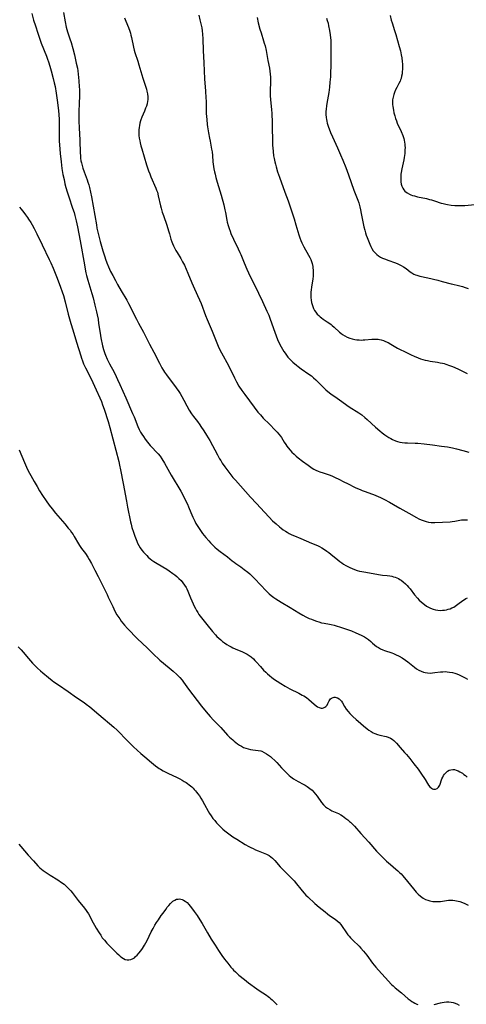
# Model space of a CAD drawing. Units: inches. Extents: x 2135352 to 2140780, y 176630 to 182100.
# Drawn here: x 2137624 to 2137756, y 178177 to 178469 of the extents above; entities that cross this region are included whole.
import ezdxf

# ---------------------------------------------------------------- set-up
doc = ezdxf.new("R2010")
doc.units = ezdxf.units.IN
doc.header["$MEASUREMENT"] = 0
doc.layers.add('c_32_T14S_R21E', color=188, linetype='Continuous')

msp = doc.modelspace()

# ---------------------------------------------------------------- linework, layer by layer
at = {"layer": 'c_32_T14S_R21E'}
for points in [[(2137627.49, 178471.13, 1036), (2137628.05, 178469.17, 1036), (2137628.58, 178467.47, 1036), (2137629.28, 178465.33, 1036), (2137629.89, 178463.58, 1036), (2137630.34, 178462.36, 1036), (2137631.88, 178458.48, 1036), (2137632.19, 178457.66, 1036), (2137632.47, 178456.87, 1036), (2137632.9, 178455.5, 1036), (2137633.28, 178454.16, 1036), (2137633.9, 178451.83, 1036), (2137634.18, 178450.6, 1036), (2137634.42, 178449.5, 1036), (2137634.78, 178447.57, 1036), (2137635.08, 178445.49, 1036), (2137635.34, 178443.15, 1036), (2137635.52, 178441.32, 1036), (2137635.62, 178439.61, 1036), (2137635.64, 178438.72, 1036), (2137635.62, 178435.16, 1036), (2137635.67, 178433.3, 1036), (2137635.74, 178432.23, 1036), (2137635.96, 178429.58, 1036), (2137636.21, 178427.17, 1036), (2137636.48, 178425.18, 1036), (2137636.78, 178423.42, 1036), (2137637.08, 178421.92, 1036), (2137637.36, 178420.67, 1036), (2137637.63, 178419.54, 1036), (2137638, 178418.22, 1036), (2137638.47, 178416.76, 1036), (2137639.63, 178413.42, 1036), (2137640.08, 178412.09, 1036), (2137640.33, 178411.23, 1036), (2137640.73, 178409.69, 1036), (2137641.11, 178407.92, 1036), (2137641.91, 178403.7, 1036), (2137643.14, 178396.57, 1036), (2137643.37, 178395.31, 1036), (2137643.59, 178394.2, 1036), (2137643.78, 178393.39, 1036), (2137644.12, 178392.09, 1036), (2137644.41, 178391.08, 1036), (2137645.33, 178388.12, 1036), (2137645.7, 178386.78, 1036), (2137646.25, 178384.65, 1036), (2137646.73, 178382.65, 1036), (2137646.91, 178381.81, 1036), (2137647.17, 178380.44, 1036), (2137647.36, 178379.24, 1036), (2137647.78, 178376.37, 1036), (2137648.03, 178374.98, 1036), (2137648.55, 178372.59, 1036), (2137648.84, 178371.45, 1036), (2137649.01, 178370.88, 1036), (2137649.19, 178370.31, 1036), (2137649.4, 178369.78, 1036), (2137649.91, 178368.6, 1036), (2137650.57, 178367.27, 1036), (2137651.94, 178364.75, 1036), (2137652.59, 178363.45, 1036), (2137652.98, 178362.62, 1036), (2137653.63, 178361.14, 1036), (2137655.38, 178357.1, 1036), (2137657.42, 178352.54, 1036), (2137657.85, 178351.51, 1036), (2137658.99, 178348.63, 1036), (2137659.37, 178347.76, 1036), (2137659.81, 178346.92, 1036), (2137660.13, 178346.37, 1036), (2137660.63, 178345.62, 1036), (2137661.15, 178344.89, 1036), (2137661.86, 178343.97, 1036), (2137662.66, 178343.02, 1036), (2137663.2, 178342.44, 1036), (2137664.46, 178341.13, 1036), (2137665, 178340.53, 1036), (2137665.57, 178339.82, 1036), (2137666.13, 178339.01, 1036), (2137666.88, 178337.75, 1036), (2137668.91, 178334.2, 1036), (2137671.7, 178329.44, 1036), (2137672.43, 178328.13, 1036), (2137673.05, 178326.92, 1036), (2137673.67, 178325.59, 1036), (2137673.98, 178324.85, 1036), (2137674.67, 178323.13, 1036), (2137675.26, 178321.76, 1036), (2137675.86, 178320.55, 1036), (2137676.22, 178319.88, 1036), (2137676.6, 178319.23, 1036), (2137676.96, 178318.65, 1036), (2137677.57, 178317.74, 1036), (2137678.18, 178316.92, 1036), (2137679.15, 178315.72, 1036), (2137680.03, 178314.68, 1036), (2137680.57, 178314.08, 1036), (2137680.94, 178313.7, 1036), (2137681.23, 178313.41, 1036), (2137681.86, 178312.84, 1036), (2137682.52, 178312.29, 1036), (2137683.43, 178311.58, 1036), (2137685.56, 178309.95, 1036), (2137686.97, 178308.8, 1036), (2137687.53, 178308.36, 1036), (2137688.07, 178307.97, 1036), (2137689.49, 178306.99, 1036), (2137690.56, 178306.22, 1036), (2137691.63, 178305.39, 1036), (2137692.16, 178304.95, 1036), (2137692.72, 178304.44, 1036), (2137693.72, 178303.46, 1036), (2137697.1, 178299.86, 1036), (2137697.98, 178299.01, 1036), (2137698.57, 178298.52, 1036), (2137699.34, 178297.94, 1036), (2137699.9, 178297.55, 1036), (2137701.47, 178296.54, 1036), (2137704.16, 178294.96, 1036), (2137706.77, 178293.35, 1036), (2137707.89, 178292.7, 1036), (2137708.82, 178292.21, 1036), (2137709.85, 178291.71, 1036), (2137710.49, 178291.43, 1036), (2137711.21, 178291.14, 1036), (2137711.94, 178290.88, 1036), (2137712.71, 178290.64, 1036), (2137713.49, 178290.43, 1036), (2137714.3, 178290.26, 1036), (2137715.84, 178289.98, 1036), (2137716.37, 178289.87, 1036), (2137717.18, 178289.67, 1036), (2137717.84, 178289.49, 1036), (2137719.14, 178289.1, 1036), (2137720.91, 178288.51, 1036), (2137722.37, 178287.97, 1036), (2137723.66, 178287.45, 1036), (2137725.27, 178286.73, 1036), (2137726.26, 178286.23, 1036), (2137726.86, 178285.88, 1036), (2137727.41, 178285.49, 1036), (2137728.07, 178284.9, 1036), (2137728.6, 178284.35, 1036), (2137729.16, 178283.82, 1036), (2137729.77, 178283.37, 1036), (2137730.33, 178283.03, 1036), (2137730.93, 178282.72, 1036), (2137731.67, 178282.4, 1036), (2137732.18, 178282.21, 1036), (2137734.29, 178281.48, 1036), (2137734.87, 178281.25, 1036), (2137735.43, 178281.01, 1036), (2137736.48, 178280.5, 1036), (2137737.41, 178279.96, 1036), (2137738.4, 178279.29, 1036), (2137739.09, 178278.78, 1036), (2137741.09, 178277.24, 1036), (2137741.7, 178276.79, 1036), (2137742.32, 178276.39, 1036), (2137743.01, 178276.01, 1036), (2137743.73, 178275.74, 1036), (2137744.24, 178275.61, 1036), (2137744.94, 178275.52, 1036), (2137745.66, 178275.5, 1036), (2137746.41, 178275.54, 1036), (2137747.13, 178275.62, 1036), (2137748.75, 178275.83, 1036), (2137749.49, 178275.9, 1036), (2137750.11, 178275.91, 1036), (2137750.78, 178275.88, 1036), (2137751.44, 178275.8, 1036), (2137752.32, 178275.63, 1036), (2137753, 178275.45, 1036), (2137753.66, 178275.22, 1036), (2137754.33, 178274.95, 1036), (2137755.3, 178274.49, 1036), (2137756.06, 178274.07, 1036), (2137756.75, 178273.65, 1036)], [(2137636.9, 178471.49, 1034), (2137637.42, 178468.65, 1034), (2137637.76, 178467.12, 1034), (2137638.16, 178465.71, 1034), (2137638.84, 178463.67, 1034), (2137639.2, 178462.57, 1034), (2137639.71, 178460.74, 1034), (2137640.17, 178458.9, 1034), (2137640.72, 178456.46, 1034), (2137641.04, 178454.92, 1034), (2137641.18, 178454.12, 1034), (2137641.31, 178453.15, 1034), (2137641.5, 178451.2, 1034), (2137641.62, 178449.45, 1034), (2137641.66, 178448.6, 1034), (2137641.67, 178447.67, 1034), (2137641.65, 178446.85, 1034), (2137641.54, 178444.37, 1034), (2137641.48, 178442.19, 1034), (2137641.48, 178441.15, 1034), (2137641.5, 178439.19, 1034), (2137641.57, 178437.29, 1034), (2137641.75, 178433.63, 1034), (2137641.88, 178429.77, 1034), (2137641.94, 178429.01, 1034), (2137642.01, 178428.24, 1034), (2137642.12, 178427.49, 1034), (2137642.26, 178426.82, 1034), (2137642.46, 178426.06, 1034), (2137642.68, 178425.31, 1034), (2137643.07, 178424.18, 1034), (2137643.91, 178421.84, 1034), (2137644.14, 178421.15, 1034), (2137644.41, 178420.29, 1034), (2137644.62, 178419.52, 1034), (2137644.94, 178418.13, 1034), (2137645.21, 178416.76, 1034), (2137646.69, 178408.42, 1034), (2137646.86, 178407.52, 1034), (2137647.2, 178405.88, 1034), (2137647.39, 178405.06, 1034), (2137647.8, 178403.54, 1034), (2137648.64, 178400.73, 1034), (2137649.19, 178398.97, 1034), (2137649.43, 178398.25, 1034), (2137649.79, 178397.23, 1034), (2137650.29, 178395.99, 1034), (2137650.91, 178394.66, 1034), (2137651.54, 178393.41, 1034), (2137652.31, 178391.94, 1034), (2137652.98, 178390.74, 1034), (2137654.07, 178388.85, 1034), (2137655.69, 178386.16, 1034), (2137656.26, 178385.15, 1034), (2137656.89, 178383.89, 1034), (2137658, 178381.59, 1034), (2137658.57, 178380.44, 1034), (2137659.2, 178379.25, 1034), (2137660.66, 178376.62, 1034), (2137661.17, 178375.62, 1034), (2137662.43, 178373.1, 1034), (2137663.73, 178370.67, 1034), (2137665.42, 178367.44, 1034), (2137666.14, 178366.09, 1034), (2137666.62, 178365.26, 1034), (2137666.91, 178364.8, 1034), (2137667.51, 178363.93, 1034), (2137670.34, 178360.15, 1034), (2137671.14, 178359, 1034), (2137671.53, 178358.39, 1034), (2137672.04, 178357.52, 1034), (2137672.62, 178356.43, 1034), (2137673.47, 178354.78, 1034), (2137674.2, 178353.5, 1034), (2137674.94, 178352.37, 1034), (2137675.51, 178351.6, 1034), (2137676.67, 178350.07, 1034), (2137677.35, 178349.14, 1034), (2137677.7, 178348.63, 1034), (2137678.57, 178347.32, 1034), (2137679.34, 178346.1, 1034), (2137680.31, 178344.45, 1034), (2137682.6, 178340.19, 1034), (2137683.23, 178339.06, 1034), (2137683.57, 178338.5, 1034), (2137684.05, 178337.75, 1034), (2137684.81, 178336.64, 1034), (2137685.68, 178335.45, 1034), (2137686.54, 178334.32, 1034), (2137687.18, 178333.54, 1034), (2137687.92, 178332.67, 1034), (2137692.44, 178327.63, 1034), (2137694.16, 178325.77, 1034), (2137696.52, 178323.27, 1034), (2137697.97, 178321.69, 1034), (2137698.98, 178320.67, 1034), (2137699.99, 178319.73, 1034), (2137701.05, 178318.83, 1034), (2137701.53, 178318.46, 1034), (2137702.14, 178318.02, 1034), (2137702.77, 178317.6, 1034), (2137703.33, 178317.25, 1034), (2137703.9, 178316.93, 1034), (2137704.7, 178316.51, 1034), (2137705.45, 178316.18, 1034), (2137707.29, 178315.43, 1034), (2137710.49, 178314.02, 1034), (2137712.24, 178313.31, 1034), (2137712.87, 178313.02, 1034), (2137713.61, 178312.64, 1034), (2137714.34, 178312.18, 1034), (2137715.06, 178311.69, 1034), (2137715.66, 178311.24, 1034), (2137716.25, 178310.78, 1034), (2137718.32, 178309.07, 1034), (2137718.92, 178308.6, 1034), (2137719.54, 178308.16, 1034), (2137720.03, 178307.83, 1034), (2137720.73, 178307.39, 1034), (2137721.29, 178307.08, 1034), (2137721.86, 178306.78, 1034), (2137722.56, 178306.47, 1034), (2137723.23, 178306.22, 1034), (2137724.04, 178305.95, 1034), (2137724.75, 178305.75, 1034), (2137725.46, 178305.58, 1034), (2137726.03, 178305.47, 1034), (2137730.99, 178304.61, 1034), (2137731.61, 178304.53, 1034), (2137732.99, 178304.4, 1034), (2137733.79, 178304.3, 1034), (2137734.33, 178304.21, 1034), (2137734.87, 178304.07, 1034), (2137735.35, 178303.91, 1034), (2137735.82, 178303.72, 1034), (2137736.29, 178303.5, 1034), (2137736.74, 178303.25, 1034), (2137737.07, 178303.04, 1034), (2137737.73, 178302.55, 1034), (2137738.35, 178301.99, 1034), (2137738.85, 178301.49, 1034), (2137739.32, 178300.96, 1034), (2137739.75, 178300.45, 1034), (2137741.09, 178298.74, 1034), (2137741.97, 178297.69, 1034), (2137742.48, 178297.14, 1034), (2137743.03, 178296.62, 1034), (2137743.6, 178296.13, 1034), (2137744.04, 178295.78, 1034), (2137744.66, 178295.35, 1034), (2137745.21, 178295.02, 1034), (2137745.76, 178294.73, 1034), (2137746.61, 178294.41, 1034), (2137747.25, 178294.24, 1034), (2137748.02, 178294.12, 1034), (2137748.69, 178294.08, 1034), (2137749.36, 178294.1, 1034), (2137749.97, 178294.16, 1034), (2137750.57, 178294.28, 1034), (2137751.08, 178294.42, 1034), (2137751.6, 178294.59, 1034), (2137752.11, 178294.8, 1034), (2137752.69, 178295.08, 1034), (2137753.12, 178295.33, 1034), (2137753.54, 178295.61, 1034), (2137753.95, 178295.9, 1034), (2137755.37, 178297, 1034), (2137755.9, 178297.36, 1034), (2137756.24, 178297.56, 1034), (2137756.79, 178297.84, 1034)], [(2137677.11, 178470.69, 1030), (2137677.37, 178469.29, 1030), (2137677.92, 178466.95, 1030), (2137678.09, 178466.05, 1030), (2137678.21, 178464.99, 1030), (2137678.28, 178463.64, 1030), (2137678.35, 178460.18, 1030), (2137678.58, 178456.53, 1030), (2137678.8, 178451.8, 1030), (2137679.07, 178448.16, 1030), (2137679.19, 178446.18, 1030), (2137679.22, 178445.16, 1030), (2137679.24, 178442.77, 1030), (2137679.28, 178441.53, 1030), (2137679.41, 178439.75, 1030), (2137679.58, 178438.27, 1030), (2137679.68, 178437.54, 1030), (2137679.96, 178435.74, 1030), (2137680.22, 178434.2, 1030), (2137680.4, 178433.24, 1030), (2137680.88, 178430.95, 1030), (2137681.03, 178430.09, 1030), (2137681.13, 178429.08, 1030), (2137681.27, 178427.14, 1030), (2137681.33, 178426.51, 1030), (2137681.43, 178425.8, 1030), (2137681.55, 178425.09, 1030), (2137681.73, 178424.2, 1030), (2137681.9, 178423.49, 1030), (2137682.16, 178422.49, 1030), (2137682.54, 178421.16, 1030), (2137683.71, 178417.24, 1030), (2137684.48, 178414.4, 1030), (2137684.83, 178412.87, 1030), (2137684.98, 178412.13, 1030), (2137685.39, 178409.81, 1030), (2137685.52, 178409.23, 1030), (2137685.76, 178408.28, 1030), (2137686.04, 178407.4, 1030), (2137686.35, 178406.54, 1030), (2137686.6, 178405.92, 1030), (2137687.39, 178404.17, 1030), (2137688.76, 178401.33, 1030), (2137689.27, 178400.21, 1030), (2137689.49, 178399.71, 1030), (2137690.5, 178397.2, 1030), (2137691.28, 178395.36, 1030), (2137691.79, 178394.22, 1030), (2137692.58, 178392.57, 1030), (2137693.69, 178390.45, 1030), (2137694.82, 178388.16, 1030), (2137695.97, 178385.73, 1030), (2137697.3, 178382.82, 1030), (2137697.8, 178381.65, 1030), (2137698.25, 178380.49, 1030), (2137699.62, 178376.65, 1030), (2137700.03, 178375.54, 1030), (2137700.46, 178374.47, 1030), (2137701.01, 178373.21, 1030), (2137701.48, 178372.28, 1030), (2137701.86, 178371.6, 1030), (2137702.26, 178370.93, 1030), (2137702.65, 178370.35, 1030), (2137703.07, 178369.78, 1030), (2137703.52, 178369.24, 1030), (2137703.99, 178368.73, 1030), (2137704.48, 178368.24, 1030), (2137704.98, 178367.77, 1030), (2137706.1, 178366.8, 1030), (2137706.58, 178366.42, 1030), (2137707.47, 178365.77, 1030), (2137709.76, 178364.2, 1030), (2137710.48, 178363.65, 1030), (2137711.13, 178363.08, 1030), (2137711.76, 178362.48, 1030), (2137713.26, 178360.98, 1030), (2137714.17, 178360.12, 1030), (2137714.8, 178359.56, 1030), (2137715.86, 178358.67, 1030), (2137716.65, 178358.05, 1030), (2137717.4, 178357.49, 1030), (2137718.78, 178356.5, 1030), (2137721.72, 178354.51, 1030), (2137724.5, 178352.7, 1030), (2137725.41, 178352.05, 1030), (2137726.36, 178351.29, 1030), (2137727.03, 178350.71, 1030), (2137729.47, 178348.48, 1030), (2137730.81, 178347.31, 1030), (2137731.48, 178346.77, 1030), (2137732.23, 178346.2, 1030), (2137732.85, 178345.76, 1030), (2137733.49, 178345.35, 1030), (2137734, 178345.06, 1030), (2137734.53, 178344.79, 1030), (2137735.4, 178344.41, 1030), (2137736.05, 178344.18, 1030), (2137736.71, 178344, 1030), (2137737.39, 178343.87, 1030), (2137738.23, 178343.78, 1030), (2137738.96, 178343.75, 1030), (2137741.28, 178343.7, 1030), (2137742.03, 178343.66, 1030), (2137743.89, 178343.51, 1030), (2137746.39, 178343.21, 1030), (2137749.09, 178342.84, 1030), (2137750.89, 178342.56, 1030), (2137752.37, 178342.27, 1030), (2137753.47, 178342.02, 1030), (2137755.42, 178341.5, 1030), (2137757.14, 178341, 1030)], [(2137733.85, 178470.52, 1024), (2137734.17, 178469.23, 1024), (2137734.42, 178468.35, 1024), (2137735.16, 178466.07, 1024), (2137735.49, 178464.97, 1024), (2137736.51, 178461.39, 1024), (2137736.86, 178460.1, 1024), (2137737.12, 178458.9, 1024), (2137737.27, 178458.04, 1024), (2137737.4, 178456.97, 1024), (2137737.46, 178456.15, 1024), (2137737.49, 178455.33, 1024), (2137737.47, 178454.52, 1024), (2137737.44, 178454, 1024), (2137737.36, 178453.27, 1024), (2137737.24, 178452.56, 1024), (2137737.06, 178451.87, 1024), (2137736.94, 178451.52, 1024), (2137736.77, 178451.09, 1024), (2137736.44, 178450.42, 1024), (2137735.77, 178449.18, 1024), (2137735.45, 178448.54, 1024), (2137735.11, 178447.76, 1024), (2137734.91, 178447.17, 1024), (2137734.71, 178446.37, 1024), (2137734.58, 178445.55, 1024), (2137734.55, 178445.12, 1024), (2137734.55, 178444.68, 1024), (2137734.57, 178444.15, 1024), (2137734.63, 178443.62, 1024), (2137734.81, 178442.5, 1024), (2137734.97, 178441.69, 1024), (2137735.19, 178440.83, 1024), (2137735.44, 178439.98, 1024), (2137735.67, 178439.34, 1024), (2137735.95, 178438.65, 1024), (2137737.12, 178436.12, 1024), (2137737.58, 178435.01, 1024), (2137737.88, 178434.1, 1024), (2137738.01, 178433.57, 1024), (2137738.11, 178433.02, 1024), (2137738.19, 178432.44, 1024), (2137738.23, 178431.86, 1024), (2137738.25, 178431.36, 1024), (2137738.24, 178430.74, 1024), (2137738.2, 178430.12, 1024), (2137738.15, 178429.62, 1024), (2137737.98, 178428.44, 1024), (2137737.85, 178427.75, 1024), (2137737.27, 178425.04, 1024), (2137737.1, 178424.03, 1024), (2137737.03, 178423.45, 1024), (2137736.97, 178422.67, 1024), (2137736.97, 178421.9, 1024), (2137737.02, 178421.21, 1024), (2137737.15, 178420.53, 1024), (2137737.33, 178419.93, 1024), (2137737.58, 178419.38, 1024), (2137737.9, 178418.87, 1024), (2137738.21, 178418.5, 1024), (2137738.88, 178417.94, 1024), (2137739.55, 178417.56, 1024), (2137740, 178417.36, 1024), (2137740.46, 178417.19, 1024), (2137741.03, 178417.02, 1024), (2137741.98, 178416.78, 1024), (2137744.6, 178416.23, 1024), (2137745.47, 178416.03, 1024), (2137746.13, 178415.86, 1024), (2137747, 178415.59, 1024), (2137748.96, 178414.93, 1024), (2137749.53, 178414.76, 1024), (2137750.36, 178414.57, 1024), (2137750.86, 178414.47, 1024), (2137751.9, 178414.32, 1024), (2137753.01, 178414.22, 1024), (2137754.18, 178414.18, 1024), (2137754.79, 178414.18, 1024), (2137755.97, 178414.23, 1024), (2137758.94, 178414.49, 1024)], [(2137654.98, 178469.89, 1032), (2137655.41, 178468.84, 1032), (2137656.2, 178466.99, 1032), (2137656.58, 178465.97, 1032), (2137656.78, 178465.31, 1032), (2137656.95, 178464.69, 1032), (2137657.1, 178464.05, 1032), (2137657.66, 178461.21, 1032), (2137657.88, 178460.3, 1032), (2137658.09, 178459.6, 1032), (2137658.96, 178457.06, 1032), (2137659.3, 178455.98, 1032), (2137660.46, 178452.02, 1032), (2137661.35, 178449.27, 1032), (2137661.53, 178448.68, 1032), (2137661.69, 178448.08, 1032), (2137661.85, 178447.33, 1032), (2137661.94, 178446.42, 1032), (2137661.93, 178445.51, 1032), (2137661.89, 178445.15, 1032), (2137661.73, 178444.33, 1032), (2137661.53, 178443.71, 1032), (2137661.3, 178443.09, 1032), (2137660.93, 178442.18, 1032), (2137660.16, 178440.41, 1032), (2137659.86, 178439.66, 1032), (2137659.73, 178439.27, 1032), (2137659.56, 178438.62, 1032), (2137659.43, 178437.97, 1032), (2137659.34, 178437.31, 1032), (2137659.29, 178436.64, 1032), (2137659.28, 178435.77, 1032), (2137659.32, 178434.99, 1032), (2137659.4, 178434.2, 1032), (2137659.53, 178433.42, 1032), (2137659.65, 178432.82, 1032), (2137659.89, 178431.9, 1032), (2137660.16, 178430.99, 1032), (2137661.57, 178426.29, 1032), (2137662.18, 178424.5, 1032), (2137662.52, 178423.57, 1032), (2137662.86, 178422.73, 1032), (2137664.32, 178419.35, 1032), (2137664.56, 178418.73, 1032), (2137664.77, 178418.11, 1032), (2137665.06, 178417.07, 1032), (2137665.72, 178414.09, 1032), (2137665.9, 178413.38, 1032), (2137666.21, 178412.25, 1032), (2137666.55, 178411.19, 1032), (2137667.54, 178408.38, 1032), (2137668.12, 178406.67, 1032), (2137668.37, 178405.81, 1032), (2137668.81, 178404.22, 1032), (2137669.06, 178403.44, 1032), (2137669.23, 178402.96, 1032), (2137669.55, 178402.22, 1032), (2137669.91, 178401.49, 1032), (2137670.26, 178400.85, 1032), (2137670.62, 178400.22, 1032), (2137671.69, 178398.47, 1032), (2137672.28, 178397.45, 1032), (2137672.79, 178396.47, 1032), (2137673.32, 178395.36, 1032), (2137673.86, 178394.12, 1032), (2137675.01, 178391.27, 1032), (2137675.41, 178390.37, 1032), (2137676.72, 178387.53, 1032), (2137677.3, 178386.17, 1032), (2137677.73, 178385.12, 1032), (2137679.07, 178381.61, 1032), (2137679.56, 178380.41, 1032), (2137681.04, 178376.9, 1032), (2137682.2, 178373.94, 1032), (2137682.83, 178372.48, 1032), (2137683.15, 178371.8, 1032), (2137683.8, 178370.53, 1032), (2137685.85, 178366.69, 1032), (2137687.63, 178363.05, 1032), (2137688.24, 178361.91, 1032), (2137688.97, 178360.65, 1032), (2137689.84, 178359.34, 1032), (2137690.7, 178358.15, 1032), (2137693.48, 178354.41, 1032), (2137694.61, 178352.93, 1032), (2137695.33, 178352.06, 1032), (2137696.18, 178351.13, 1032), (2137698, 178349.28, 1032), (2137699.76, 178347.58, 1032), (2137700.32, 178347, 1032), (2137700.84, 178346.39, 1032), (2137701.28, 178345.8, 1032), (2137701.57, 178345.37, 1032), (2137702.42, 178343.99, 1032), (2137702.85, 178343.32, 1032), (2137703.22, 178342.79, 1032), (2137703.62, 178342.27, 1032), (2137704.13, 178341.64, 1032), (2137704.68, 178341.03, 1032), (2137705.32, 178340.39, 1032), (2137705.94, 178339.85, 1032), (2137706.59, 178339.32, 1032), (2137707.82, 178338.38, 1032), (2137709.52, 178337.12, 1032), (2137709.94, 178336.82, 1032), (2137710.71, 178336.31, 1032), (2137711.24, 178336, 1032), (2137711.8, 178335.72, 1032), (2137712.49, 178335.41, 1032), (2137712.97, 178335.21, 1032), (2137713.93, 178334.86, 1032), (2137715.79, 178334.25, 1032), (2137716.5, 178333.99, 1032), (2137717.08, 178333.75, 1032), (2137717.77, 178333.43, 1032), (2137718.44, 178333.09, 1032), (2137720.27, 178332.12, 1032), (2137720.94, 178331.78, 1032), (2137723.67, 178330.46, 1032), (2137724.91, 178329.91, 1032), (2137725.53, 178329.66, 1032), (2137726.42, 178329.33, 1032), (2137728.35, 178328.68, 1032), (2137728.9, 178328.47, 1032), (2137729.6, 178328.2, 1032), (2137730.29, 178327.9, 1032), (2137730.96, 178327.58, 1032), (2137732.11, 178326.99, 1032), (2137733.69, 178326.15, 1032), (2137734.83, 178325.51, 1032), (2137736.67, 178324.44, 1032), (2137739.35, 178322.97, 1032), (2137741.67, 178321.65, 1032), (2137742.38, 178321.27, 1032), (2137742.99, 178320.98, 1032), (2137743.61, 178320.73, 1032), (2137744.5, 178320.46, 1032), (2137745.25, 178320.29, 1032), (2137746.01, 178320.19, 1032), (2137746.42, 178320.16, 1032), (2137747.05, 178320.15, 1032), (2137751.61, 178320.35, 1032), (2137752.26, 178320.42, 1032), (2137753.06, 178320.56, 1032), (2137754.48, 178320.84, 1032), (2137755.01, 178320.92, 1032), (2137755.54, 178320.97, 1032), (2137756.09, 178320.97, 1032), (2137756.75, 178320.93, 1032)], [(2137694.36, 178469.93, 1028), (2137694.72, 178468.38, 1028), (2137695.22, 178466.53, 1028), (2137695.55, 178465.41, 1028), (2137696.3, 178463.09, 1028), (2137696.51, 178462.37, 1028), (2137696.72, 178461.56, 1028), (2137697.04, 178460.14, 1028), (2137697.54, 178457.26, 1028), (2137698, 178454.97, 1028), (2137698.15, 178454.06, 1028), (2137698.25, 178453.2, 1028), (2137698.32, 178452.32, 1028), (2137698.34, 178451.45, 1028), (2137698.34, 178450.94, 1028), (2137698.22, 178448.15, 1028), (2137698.22, 178447.56, 1028), (2137698.24, 178446.88, 1028), (2137698.34, 178445.52, 1028), (2137698.67, 178442.7, 1028), (2137698.75, 178441.5, 1028), (2137698.79, 178438.86, 1028), (2137698.96, 178431.97, 1028), (2137699, 178431.29, 1028), (2137699.09, 178430.2, 1028), (2137699.27, 178428.94, 1028), (2137699.42, 178428.15, 1028), (2137699.62, 178427.19, 1028), (2137699.8, 178426.46, 1028), (2137700, 178425.67, 1028), (2137700.45, 178424.21, 1028), (2137701.02, 178422.58, 1028), (2137702.59, 178418.19, 1028), (2137703.56, 178415.58, 1028), (2137703.88, 178414.69, 1028), (2137705.37, 178410.22, 1028), (2137705.9, 178408.51, 1028), (2137706.79, 178405.48, 1028), (2137707.06, 178404.65, 1028), (2137707.35, 178403.83, 1028), (2137707.66, 178403.11, 1028), (2137707.92, 178402.56, 1028), (2137708.27, 178401.92, 1028), (2137709.66, 178399.47, 1028), (2137710.04, 178398.73, 1028), (2137710.29, 178398.17, 1028), (2137710.5, 178397.61, 1028), (2137710.7, 178396.97, 1028), (2137710.87, 178396.12, 1028), (2137710.94, 178395.64, 1028), (2137710.98, 178395.15, 1028), (2137711, 178394.64, 1028), (2137711, 178394.12, 1028), (2137710.95, 178393.27, 1028), (2137710.86, 178392.42, 1028), (2137710.5, 178389.93, 1028), (2137710.41, 178389.22, 1028), (2137710.34, 178388.51, 1028), (2137710.31, 178387.64, 1028), (2137710.34, 178386.88, 1028), (2137710.42, 178386.12, 1028), (2137710.54, 178385.38, 1028), (2137710.61, 178385.09, 1028), (2137710.85, 178384.27, 1028), (2137711.12, 178383.63, 1028), (2137711.44, 178383.01, 1028), (2137711.77, 178382.53, 1028), (2137712.2, 178382, 1028), (2137712.68, 178381.52, 1028), (2137713.08, 178381.17, 1028), (2137713.49, 178380.84, 1028), (2137713.95, 178380.52, 1028), (2137715.19, 178379.7, 1028), (2137715.93, 178379.18, 1028), (2137716.29, 178378.92, 1028), (2137716.65, 178378.62, 1028), (2137717.25, 178378.1, 1028), (2137718.84, 178376.66, 1028), (2137719.22, 178376.34, 1028), (2137719.69, 178375.97, 1028), (2137720.37, 178375.52, 1028), (2137721.09, 178375.13, 1028), (2137721.87, 178374.81, 1028), (2137722.53, 178374.61, 1028), (2137723.32, 178374.44, 1028), (2137723.98, 178374.35, 1028), (2137724.64, 178374.3, 1028), (2137725.35, 178374.29, 1028), (2137725.84, 178374.3, 1028), (2137726.33, 178374.33, 1028), (2137728.37, 178374.51, 1028), (2137729.4, 178374.54, 1028), (2137730.24, 178374.5, 1028), (2137730.7, 178374.44, 1028), (2137731.16, 178374.35, 1028), (2137731.82, 178374.15, 1028), (2137732.48, 178373.89, 1028), (2137733.24, 178373.51, 1028), (2137733.99, 178373.09, 1028), (2137736.05, 178371.89, 1028), (2137736.76, 178371.51, 1028), (2137738.05, 178370.84, 1028), (2137740.04, 178369.89, 1028), (2137740.92, 178369.5, 1028), (2137742.12, 178369.01, 1028), (2137742.83, 178368.75, 1028), (2137743.54, 178368.52, 1028), (2137744.19, 178368.34, 1028), (2137744.93, 178368.18, 1028), (2137745.69, 178368.05, 1028), (2137747.9, 178367.7, 1028), (2137748.69, 178367.55, 1028), (2137749.32, 178367.42, 1028), (2137749.84, 178367.29, 1028), (2137750.4, 178367.12, 1028), (2137751.46, 178366.76, 1028), (2137752.36, 178366.4, 1028), (2137753.92, 178365.7, 1028), (2137756.64, 178364.4, 1028)], [(2137714.95, 178469.8, 1026), (2137715.17, 178469.1, 1026), (2137715.4, 178468.27, 1026), (2137715.58, 178467.5, 1026), (2137715.86, 178466.15, 1026), (2137716.06, 178464.84, 1026), (2137716.16, 178463.93, 1026), (2137716.21, 178463.3, 1026), (2137716.23, 178462.42, 1026), (2137716.19, 178459.68, 1026), (2137716.22, 178456.99, 1026), (2137716.21, 178455.21, 1026), (2137716.17, 178454, 1026), (2137716.09, 178452.35, 1026), (2137715.97, 178450.76, 1026), (2137715.84, 178449.28, 1026), (2137715.75, 178448.54, 1026), (2137715.64, 178447.74, 1026), (2137715.04, 178444.48, 1026), (2137714.93, 178443.78, 1026), (2137714.81, 178442.77, 1026), (2137714.77, 178442.13, 1026), (2137714.76, 178441.64, 1026), (2137714.78, 178441.15, 1026), (2137714.85, 178440.27, 1026), (2137714.93, 178439.75, 1026), (2137715.03, 178439.24, 1026), (2137715.19, 178438.62, 1026), (2137715.54, 178437.48, 1026), (2137715.72, 178436.97, 1026), (2137716.14, 178435.89, 1026), (2137716.73, 178434.55, 1026), (2137718.21, 178431.28, 1026), (2137719.12, 178429.23, 1026), (2137719.81, 178427.61, 1026), (2137720.68, 178425.46, 1026), (2137721.5, 178423.28, 1026), (2137723.09, 178418.73, 1026), (2137724.22, 178415.81, 1026), (2137724.5, 178414.99, 1026), (2137724.85, 178413.79, 1026), (2137725.04, 178412.96, 1026), (2137725.27, 178411.83, 1026), (2137725.73, 178409.33, 1026), (2137726.05, 178407.86, 1026), (2137726.3, 178406.92, 1026), (2137726.52, 178406.14, 1026), (2137726.75, 178405.43, 1026), (2137727, 178404.72, 1026), (2137727.4, 178403.69, 1026), (2137727.8, 178402.71, 1026), (2137728.1, 178402.05, 1026), (2137728.42, 178401.41, 1026), (2137728.84, 178400.73, 1026), (2137729.08, 178400.43, 1026), (2137729.45, 178400.03, 1026), (2137729.91, 178399.62, 1026), (2137730.42, 178399.25, 1026), (2137730.96, 178398.92, 1026), (2137731.54, 178398.62, 1026), (2137732.42, 178398.23, 1026), (2137733.1, 178397.96, 1026), (2137735.39, 178397.15, 1026), (2137736.15, 178396.86, 1026), (2137737.08, 178396.44, 1026), (2137737.84, 178395.99, 1026), (2137738.55, 178395.49, 1026), (2137739.73, 178394.55, 1026), (2137740.27, 178394.19, 1026), (2137740.86, 178393.87, 1026), (2137741.32, 178393.67, 1026), (2137741.78, 178393.51, 1026), (2137742.68, 178393.26, 1026), (2137745, 178392.7, 1026), (2137747.95, 178392.03, 1026), (2137749.31, 178391.7, 1026)], [(2137623.9, 178413.69, 1038), (2137624.37, 178413.14, 1038), (2137625.16, 178412.16, 1038), (2137625.69, 178411.46, 1038), (2137626.29, 178410.63, 1038), (2137626.59, 178410.17, 1038), (2137627.23, 178409.13, 1038), (2137627.63, 178408.45, 1038), (2137628.24, 178407.33, 1038), (2137629.02, 178405.79, 1038), (2137630.56, 178402.54, 1038), (2137632.65, 178398.21, 1038), (2137633.14, 178397.15, 1038), (2137633.84, 178395.59, 1038), (2137634.45, 178394.16, 1038), (2137635.05, 178392.69, 1038), (2137636.07, 178390, 1038), (2137636.56, 178388.61, 1038), (2137636.93, 178387.51, 1038), (2137637.46, 178385.64, 1038), (2137638.36, 178382.01, 1038), (2137639.13, 178379.19, 1038), (2137639.67, 178377.36, 1038), (2137640.82, 178373.68, 1038), (2137642.03, 178369.65, 1038), (2137642.28, 178368.86, 1038), (2137642.56, 178368.09, 1038), (2137642.9, 178367.26, 1038), (2137643.16, 178366.67, 1038), (2137643.44, 178366.09, 1038), (2137645.04, 178362.96, 1038), (2137645.66, 178361.67, 1038), (2137646.13, 178360.63, 1038), (2137648.17, 178356.02, 1038), (2137648.55, 178355.07, 1038), (2137648.99, 178353.82, 1038), (2137650.15, 178350.09, 1038), (2137650.67, 178348.31, 1038), (2137653.33, 178338.22, 1038), (2137653.59, 178337.12, 1038), (2137653.88, 178335.77, 1038), (2137654.64, 178331.71, 1038), (2137655.59, 178326.5, 1038), (2137655.94, 178324.67, 1038), (2137656.83, 178320.4, 1038), (2137657, 178319.66, 1038), (2137657.25, 178318.68, 1038), (2137657.65, 178317.3, 1038), (2137658.08, 178316.09, 1038), (2137658.67, 178314.59, 1038), (2137658.93, 178314, 1038), (2137659.26, 178313.37, 1038), (2137659.71, 178312.63, 1038), (2137660.17, 178311.99, 1038), (2137660.66, 178311.39, 1038), (2137661.14, 178310.84, 1038), (2137661.64, 178310.32, 1038), (2137662.09, 178309.89, 1038), (2137662.64, 178309.42, 1038), (2137663.18, 178309, 1038), (2137663.75, 178308.6, 1038), (2137664.69, 178308, 1038), (2137667.57, 178306.27, 1038), (2137668.31, 178305.79, 1038), (2137669.34, 178305.07, 1038), (2137669.97, 178304.59, 1038), (2137670.57, 178304.1, 1038), (2137671.18, 178303.55, 1038), (2137671.81, 178302.93, 1038), (2137672.38, 178302.26, 1038), (2137672.87, 178301.59, 1038), (2137673.29, 178300.89, 1038), (2137673.51, 178300.47, 1038), (2137673.81, 178299.79, 1038), (2137674.6, 178297.82, 1038), (2137674.97, 178296.93, 1038), (2137675.37, 178296.04, 1038), (2137675.73, 178295.29, 1038), (2137676.05, 178294.66, 1038), (2137676.38, 178294.05, 1038), (2137676.74, 178293.45, 1038), (2137677.12, 178292.87, 1038), (2137677.47, 178292.38, 1038), (2137678.24, 178291.39, 1038), (2137679.45, 178289.93, 1038), (2137681.13, 178287.86, 1038), (2137682, 178286.84, 1038), (2137682.43, 178286.38, 1038), (2137683.02, 178285.8, 1038), (2137683.59, 178285.31, 1038), (2137684.12, 178284.88, 1038), (2137684.68, 178284.47, 1038), (2137685.38, 178283.98, 1038), (2137686.1, 178283.52, 1038), (2137686.64, 178283.22, 1038), (2137687.16, 178282.96, 1038), (2137687.89, 178282.64, 1038), (2137690.02, 178281.74, 1038), (2137690.65, 178281.46, 1038), (2137691.37, 178281.09, 1038), (2137691.97, 178280.74, 1038), (2137692.63, 178280.27, 1038), (2137693.25, 178279.71, 1038), (2137693.69, 178279.26, 1038), (2137694.11, 178278.79, 1038), (2137695.33, 178277.39, 1038), (2137696.3, 178276.37, 1038), (2137696.99, 178275.71, 1038), (2137697.49, 178275.25, 1038), (2137698.01, 178274.8, 1038), (2137698.75, 178274.21, 1038), (2137699.53, 178273.62, 1038), (2137700.34, 178273.07, 1038), (2137701.45, 178272.36, 1038), (2137702.72, 178271.59, 1038), (2137704.08, 178270.85, 1038), (2137706.76, 178269.52, 1038), (2137707.76, 178268.97, 1038), (2137708.23, 178268.7, 1038), (2137708.98, 178268.2, 1038), (2137709.68, 178267.66, 1038), (2137711.32, 178266.22, 1038), (2137711.89, 178265.77, 1038), (2137712.32, 178265.49, 1038), (2137712.76, 178265.28, 1038), (2137713.08, 178265.18, 1038), (2137713.41, 178265.12, 1038), (2137713.75, 178265.12, 1038), (2137714.07, 178265.18, 1038), (2137714.45, 178265.33, 1038), (2137714.78, 178265.55, 1038), (2137715.11, 178265.92, 1038), (2137715.38, 178266.43, 1038), (2137715.73, 178267.25, 1038), (2137715.93, 178267.57, 1038), (2137716.14, 178267.82, 1038), (2137716.39, 178268.03, 1038), (2137716.89, 178268.26, 1038), (2137717.2, 178268.32, 1038), (2137717.53, 178268.32, 1038), (2137717.86, 178268.26, 1038), (2137718.19, 178268.15, 1038), (2137718.68, 178267.88, 1038), (2137719.01, 178267.58, 1038), (2137719.39, 178267.12, 1038), (2137719.68, 178266.64, 1038), (2137720.26, 178265.61, 1038), (2137720.83, 178264.76, 1038), (2137721.37, 178264.07, 1038), (2137721.92, 178263.46, 1038), (2137722.78, 178262.6, 1038), (2137723.74, 178261.69, 1038), (2137724.32, 178261.18, 1038), (2137725.92, 178259.82, 1038), (2137727.01, 178258.94, 1038), (2137727.53, 178258.57, 1038), (2137728.16, 178258.14, 1038), (2137728.81, 178257.77, 1038), (2137729.31, 178257.54, 1038), (2137730.05, 178257.28, 1038), (2137730.81, 178257.07, 1038), (2137732.61, 178256.64, 1038), (2137733.21, 178256.46, 1038), (2137733.89, 178256.18, 1038), (2137734.43, 178255.86, 1038), (2137734.91, 178255.49, 1038), (2137735.33, 178255.08, 1038), (2137735.73, 178254.64, 1038), (2137736.77, 178253.43, 1038), (2137738.1, 178251.96, 1038), (2137738.67, 178251.3, 1038), (2137739.67, 178250.1, 1038), (2137740.9, 178248.55, 1038), (2137742.14, 178246.93, 1038), (2137743.34, 178245.23, 1038), (2137743.81, 178244.55, 1038), (2137744.23, 178243.88, 1038), (2137744.93, 178242.71, 1038), (2137745.25, 178242.21, 1038), (2137745.58, 178241.78, 1038), (2137746.06, 178241.33, 1038), (2137746.35, 178241.16, 1038), (2137746.65, 178241.05, 1038), (2137746.99, 178241.02, 1038), (2137747.32, 178241.07, 1038), (2137747.77, 178241.27, 1038), (2137748.17, 178241.6, 1038), (2137748.39, 178241.89, 1038), (2137748.56, 178242.22, 1038), (2137748.79, 178242.82, 1038), (2137748.99, 178243.49, 1038), (2137749.2, 178244.07, 1038), (2137749.43, 178244.59, 1038), (2137749.69, 178245.07, 1038), (2137750, 178245.51, 1038), (2137750.45, 178246.01, 1038), (2137750.89, 178246.37, 1038), (2137751.35, 178246.64, 1038), (2137751.84, 178246.81, 1038), (2137752.4, 178246.89, 1038), (2137752.94, 178246.84, 1038), (2137753.46, 178246.69, 1038), (2137753.99, 178246.48, 1038), (2137754.53, 178246.21, 1038), (2137755.26, 178245.77, 1038), (2137755.74, 178245.44, 1038), (2137756.2, 178245.07, 1038), (2137756.71, 178244.61, 1038)], [(2137749.31, 178391.7, 1026), (2137751.92, 178390.98, 1026), (2137752.46, 178390.84, 1026), (2137754.07, 178390.49, 1026), (2137754.93, 178390.28, 1026), (2137755.3, 178390.18, 1026), (2137756.09, 178389.91, 1026), (2137756.94, 178389.58, 1026)], [(2137623.74, 178341.7, 1040), (2137625.32, 178337.91, 1040), (2137625.93, 178336.57, 1040), (2137626.48, 178335.49, 1040), (2137627.22, 178334.14, 1040), (2137628.25, 178332.29, 1040), (2137629.09, 178330.84, 1040), (2137629.84, 178329.58, 1040), (2137630.75, 178328.15, 1040), (2137631.79, 178326.56, 1040), (2137632.65, 178325.32, 1040), (2137633.54, 178324.17, 1040), (2137634.6, 178322.9, 1040), (2137637.31, 178319.8, 1040), (2137638.36, 178318.51, 1040), (2137638.86, 178317.86, 1040), (2137639.34, 178317.2, 1040), (2137639.75, 178316.62, 1040), (2137640.12, 178316.02, 1040), (2137641.41, 178313.78, 1040), (2137641.72, 178313.3, 1040), (2137642.28, 178312.48, 1040), (2137643.43, 178310.91, 1040), (2137644.14, 178309.84, 1040), (2137644.52, 178309.22, 1040), (2137645.23, 178307.96, 1040), (2137646.26, 178306.01, 1040), (2137647.21, 178304.16, 1040), (2137649.88, 178298.75, 1040), (2137650.23, 178298.01, 1040), (2137651.52, 178295.19, 1040), (2137652.18, 178293.89, 1040), (2137652.78, 178292.81, 1040), (2137653.08, 178292.32, 1040), (2137653.6, 178291.55, 1040), (2137654.07, 178290.91, 1040), (2137654.57, 178290.3, 1040), (2137655.04, 178289.74, 1040), (2137655.96, 178288.72, 1040), (2137656.88, 178287.75, 1040), (2137657.91, 178286.68, 1040), (2137658.91, 178285.68, 1040), (2137661.79, 178282.95, 1040), (2137663.94, 178280.77, 1040), (2137665.01, 178279.77, 1040), (2137665.55, 178279.29, 1040), (2137668.3, 178277.05, 1040), (2137669.47, 178276.05, 1040), (2137670.52, 178275.09, 1040), (2137671.13, 178274.49, 1040), (2137671.41, 178274.19, 1040), (2137672.12, 178273.35, 1040), (2137672.55, 178272.8, 1040), (2137674.04, 178270.74, 1040), (2137675.31, 178269.05, 1040), (2137677.91, 178265.65, 1040), (2137679.25, 178263.98, 1040), (2137680.49, 178262.56, 1040), (2137681.47, 178261.49, 1040), (2137683.57, 178259.29, 1040), (2137685.61, 178257.1, 1040), (2137686.22, 178256.48, 1040), (2137687.12, 178255.64, 1040), (2137687.57, 178255.25, 1040), (2137688.04, 178254.87, 1040), (2137688.57, 178254.47, 1040), (2137689.12, 178254.09, 1040), (2137689.69, 178253.76, 1040), (2137690.36, 178253.44, 1040), (2137691.02, 178253.19, 1040), (2137691.69, 178252.99, 1040), (2137692.41, 178252.83, 1040), (2137693.11, 178252.73, 1040), (2137694.72, 178252.54, 1040), (2137695.43, 178252.37, 1040), (2137695.74, 178252.27, 1040), (2137696.46, 178251.96, 1040), (2137697.14, 178251.57, 1040), (2137697.74, 178251.16, 1040), (2137698.32, 178250.7, 1040), (2137698.7, 178250.38, 1040), (2137699.63, 178249.53, 1040), (2137700.18, 178248.97, 1040), (2137701.64, 178247.36, 1040), (2137702.57, 178246.37, 1040), (2137703.38, 178245.57, 1040), (2137703.87, 178245.12, 1040), (2137704.38, 178244.7, 1040), (2137704.81, 178244.38, 1040), (2137705.17, 178244.13, 1040), (2137705.83, 178243.73, 1040), (2137706.51, 178243.34, 1040), (2137707.99, 178242.55, 1040), (2137708.58, 178242.22, 1040), (2137709.2, 178241.84, 1040), (2137709.63, 178241.55, 1040), (2137710.04, 178241.24, 1040), (2137710.67, 178240.71, 1040), (2137711.22, 178240.17, 1040), (2137711.72, 178239.59, 1040), (2137712.23, 178238.93, 1040), (2137713.51, 178237.1, 1040), (2137714.07, 178236.41, 1040), (2137714.35, 178236.12, 1040), (2137714.65, 178235.84, 1040), (2137715.27, 178235.37, 1040), (2137715.93, 178234.97, 1040), (2137716.54, 178234.66, 1040), (2137718.51, 178233.79, 1040), (2137719.16, 178233.43, 1040), (2137719.66, 178233.11, 1040), (2137720.7, 178232.37, 1040), (2137721.24, 178231.97, 1040), (2137721.82, 178231.48, 1040), (2137722.11, 178231.22, 1040), (2137722.7, 178230.65, 1040), (2137723.27, 178230.03, 1040), (2137725.11, 178227.92, 1040), (2137727.52, 178225.3, 1040), (2137729.82, 178222.66, 1040), (2137730.96, 178221.43, 1040), (2137731.82, 178220.58, 1040), (2137732.75, 178219.72, 1040), (2137733.93, 178218.69, 1040), (2137735.57, 178217.32, 1040), (2137736.13, 178216.83, 1040), (2137736.65, 178216.34, 1040), (2137737.08, 178215.9, 1040), (2137737.59, 178215.32, 1040), (2137739.03, 178213.6, 1040), (2137740.77, 178211.47, 1040), (2137741.59, 178210.53, 1040), (2137742.18, 178209.93, 1040), (2137742.84, 178209.33, 1040), (2137743.65, 178208.75, 1040), (2137744.36, 178208.35, 1040), (2137744.98, 178208.09, 1040), (2137745.63, 178207.89, 1040), (2137746.49, 178207.72, 1040), (2137746.97, 178207.68, 1040), (2137747.45, 178207.67, 1040), (2137748.11, 178207.7, 1040), (2137748.77, 178207.76, 1040), (2137751.18, 178208.07, 1040), (2137751.78, 178208.11, 1040), (2137752.39, 178208.11, 1040), (2137753.02, 178208.05, 1040), (2137753.52, 178207.96, 1040), (2137754.03, 178207.84, 1040), (2137754.53, 178207.69, 1040), (2137755.34, 178207.4, 1040), (2137756, 178207.11, 1040), (2137756.94, 178206.63, 1040)], [(2137623.5, 178283.26, 1042), (2137624.38, 178282.34, 1042), (2137624.94, 178281.72, 1042), (2137626.55, 178279.78, 1042), (2137627.13, 178279.12, 1042), (2137627.73, 178278.46, 1042), (2137628.32, 178277.85, 1042), (2137629.21, 178276.96, 1042), (2137630.14, 178276.11, 1042), (2137630.79, 178275.54, 1042), (2137632.44, 178274.18, 1042), (2137633.54, 178273.32, 1042), (2137634.1, 178272.9, 1042), (2137635.43, 178271.97, 1042), (2137638.34, 178269.99, 1042), (2137640.8, 178268.26, 1042), (2137643.02, 178266.73, 1042), (2137643.63, 178266.28, 1042), (2137644.71, 178265.44, 1042), (2137647.41, 178263.22, 1042), (2137648.73, 178262.11, 1042), (2137650.54, 178260.55, 1042), (2137651.87, 178259.44, 1042), (2137652.85, 178258.57, 1042), (2137653.75, 178257.66, 1042), (2137655.03, 178256.29, 1042), (2137655.78, 178255.52, 1042), (2137657.72, 178253.62, 1042), (2137658.83, 178252.58, 1042), (2137659.9, 178251.62, 1042), (2137661.04, 178250.63, 1042), (2137662.99, 178248.98, 1042), (2137664.26, 178247.96, 1042), (2137664.89, 178247.49, 1042), (2137665.32, 178247.19, 1042), (2137665.66, 178246.98, 1042), (2137666.45, 178246.52, 1042), (2137667.27, 178246.09, 1042), (2137667.86, 178245.81, 1042), (2137670.62, 178244.49, 1042), (2137671.41, 178244.09, 1042), (2137672.14, 178243.69, 1042), (2137672.73, 178243.35, 1042), (2137673.3, 178242.99, 1042), (2137673.75, 178242.68, 1042), (2137674.18, 178242.36, 1042), (2137674.58, 178242.03, 1042), (2137674.97, 178241.69, 1042), (2137675.37, 178241.32, 1042), (2137675.74, 178240.92, 1042), (2137676.07, 178240.56, 1042), (2137676.39, 178240.18, 1042), (2137676.82, 178239.61, 1042), (2137677.23, 178239.03, 1042), (2137677.63, 178238.42, 1042), (2137678.15, 178237.56, 1042), (2137678.74, 178236.53, 1042), (2137679.84, 178234.56, 1042), (2137680.27, 178233.82, 1042), (2137680.72, 178233.1, 1042), (2137681.24, 178232.37, 1042), (2137681.78, 178231.7, 1042), (2137682.34, 178231.05, 1042), (2137682.93, 178230.42, 1042), (2137683.56, 178229.81, 1042), (2137684.24, 178229.2, 1042), (2137684.84, 178228.69, 1042), (2137685.96, 178227.79, 1042), (2137687.15, 178226.94, 1042), (2137688.32, 178226.18, 1042), (2137690.86, 178224.64, 1042), (2137691.93, 178224.03, 1042), (2137692.51, 178223.73, 1042), (2137693.15, 178223.4, 1042), (2137693.92, 178223.05, 1042), (2137694.68, 178222.72, 1042), (2137696.69, 178221.96, 1042), (2137697.12, 178221.77, 1042), (2137697.52, 178221.58, 1042), (2137697.91, 178221.36, 1042), (2137698.46, 178220.99, 1042), (2137698.97, 178220.55, 1042), (2137699.6, 178219.91, 1042), (2137701.23, 178218.03, 1042), (2137701.83, 178217.37, 1042), (2137702.5, 178216.67, 1042), (2137703.18, 178215.99, 1042), (2137704.69, 178214.51, 1042), (2137705.36, 178213.81, 1042), (2137706.1, 178212.93, 1042), (2137707.32, 178211.34, 1042), (2137707.71, 178210.86, 1042), (2137708.28, 178210.22, 1042), (2137708.87, 178209.6, 1042), (2137709.43, 178209.07, 1042), (2137711.52, 178207.15, 1042), (2137712.82, 178206.02, 1042), (2137714.54, 178204.61, 1042), (2137715.21, 178204.08, 1042), (2137715.84, 178203.61, 1042), (2137717.51, 178202.43, 1042), (2137718.09, 178201.99, 1042), (2137718.69, 178201.44, 1042), (2137719.19, 178200.86, 1042), (2137719.62, 178200.27, 1042), (2137720.66, 178198.72, 1042), (2137721.29, 178197.87, 1042), (2137721.69, 178197.39, 1042), (2137722.12, 178196.93, 1042), (2137722.77, 178196.27, 1042), (2137724.68, 178194.42, 1042), (2137725.17, 178193.91, 1042), (2137725.97, 178193.02, 1042), (2137726.47, 178192.42, 1042), (2137726.96, 178191.8, 1042), (2137728.63, 178189.47, 1042), (2137729.09, 178188.86, 1042), (2137729.56, 178188.27, 1042), (2137730.37, 178187.32, 1042), (2137732.4, 178185.16, 1042), (2137734.27, 178183.14, 1042), (2137734.72, 178182.69, 1042), (2137735.33, 178182.15, 1042), (2137737.24, 178180.61, 1042), (2137739.21, 178178.87, 1042), (2137739.75, 178178.44, 1042), (2137740.25, 178178.09, 1042), (2137740.62, 178177.87, 1042), (2137741.19, 178177.56, 1042), (2137741.78, 178177.3, 1042), (2137742.08, 178177.19, 1042)], [(2137623.7, 178224.68, 1044), (2137624.29, 178224.02, 1044), (2137626.46, 178221.49, 1044), (2137628.01, 178219.74, 1044), (2137629.34, 178218.31, 1044), (2137629.95, 178217.72, 1044), (2137630.88, 178216.96, 1044), (2137632.12, 178216.08, 1044), (2137633.02, 178215.5, 1044), (2137635.27, 178214.13, 1044), (2137636.35, 178213.38, 1044), (2137637.08, 178212.81, 1044), (2137637.62, 178212.37, 1044), (2137638.14, 178211.9, 1044), (2137638.62, 178211.41, 1044), (2137639.08, 178210.91, 1044), (2137639.55, 178210.34, 1044), (2137641.3, 178208.01, 1044), (2137643.17, 178205.73, 1044), (2137643.7, 178205.02, 1044), (2137643.9, 178204.72, 1044), (2137644.31, 178204.05, 1044), (2137645.69, 178201.42, 1044), (2137646.1, 178200.68, 1044), (2137646.62, 178199.81, 1044), (2137647.48, 178198.42, 1044), (2137647.96, 178197.69, 1044), (2137648.45, 178196.98, 1044), (2137649.05, 178196.22, 1044), (2137649.81, 178195.34, 1044), (2137650.48, 178194.63, 1044), (2137651.28, 178193.83, 1044), (2137652.76, 178192.4, 1044), (2137653.32, 178191.86, 1044), (2137653.78, 178191.45, 1044), (2137654.25, 178191.08, 1044), (2137654.74, 178190.76, 1044), (2137655.26, 178190.53, 1044), (2137655.79, 178190.39, 1044), (2137656.35, 178190.37, 1044), (2137656.88, 178190.47, 1044), (2137657.56, 178190.78, 1044), (2137657.95, 178191.04, 1044), (2137658.32, 178191.35, 1044), (2137658.81, 178191.83, 1044), (2137659.29, 178192.37, 1044), (2137659.84, 178193.08, 1044), (2137660.34, 178193.79, 1044), (2137660.98, 178194.8, 1044), (2137661.37, 178195.47, 1044), (2137661.73, 178196.15, 1044), (2137662.98, 178198.69, 1044), (2137663.53, 178199.74, 1044), (2137664.05, 178200.65, 1044), (2137664.55, 178201.47, 1044), (2137665.07, 178202.27, 1044), (2137665.93, 178203.56, 1044), (2137666.45, 178204.3, 1044), (2137667.24, 178205.39, 1044), (2137667.71, 178206.01, 1044), (2137668.16, 178206.56, 1044), (2137668.63, 178207.08, 1044), (2137669.05, 178207.48, 1044), (2137669.41, 178207.77, 1044), (2137669.94, 178208.12, 1044), (2137670.49, 178208.36, 1044), (2137670.91, 178208.45, 1044), (2137671.34, 178208.47, 1044), (2137671.73, 178208.41, 1044), (2137672.12, 178208.29, 1044), (2137672.57, 178208.08, 1044), (2137673.01, 178207.81, 1044), (2137673.57, 178207.37, 1044), (2137674.09, 178206.87, 1044), (2137674.52, 178206.38, 1044), (2137674.93, 178205.86, 1044), (2137675.74, 178204.76, 1044), (2137676.54, 178203.58, 1044), (2137677.39, 178202.27, 1044), (2137678.02, 178201.23, 1044), (2137679.63, 178198.46, 1044), (2137680.76, 178196.58, 1044), (2137681.92, 178194.72, 1044), (2137682.92, 178193.18, 1044), (2137683.93, 178191.71, 1044), (2137684.73, 178190.63, 1044), (2137685.65, 178189.43, 1044), (2137686.58, 178188.28, 1044), (2137687.03, 178187.77, 1044), (2137687.41, 178187.37, 1044), (2137687.97, 178186.82, 1044), (2137688.98, 178185.9, 1044), (2137690.62, 178184.54, 1044), (2137691.82, 178183.6, 1044), (2137692.47, 178183.11, 1044), (2137693.55, 178182.33, 1044), (2137695.01, 178181.32, 1044), (2137697.17, 178179.9, 1044), (2137697.64, 178179.56, 1044), (2137698.09, 178179.21, 1044), (2137698.48, 178178.88, 1044), (2137698.85, 178178.54, 1044), (2137699.47, 178177.93, 1044), (2137700.28, 178177.03, 1044)], [(2137746.85, 178177.2, 1042), (2137748.8, 178177.7, 1042), (2137749.29, 178177.8, 1042), (2137749.83, 178177.88, 1042), (2137750.55, 178177.93, 1042), (2137751.27, 178177.91, 1042), (2137751.97, 178177.83, 1042), (2137752.51, 178177.71, 1042), (2137752.82, 178177.62, 1042), (2137753.59, 178177.34, 1042), (2137754.34, 178177, 1042)]]:
    msp.add_polyline3d(points, dxfattribs=at)

doc.saveas('drawing.dxf')
